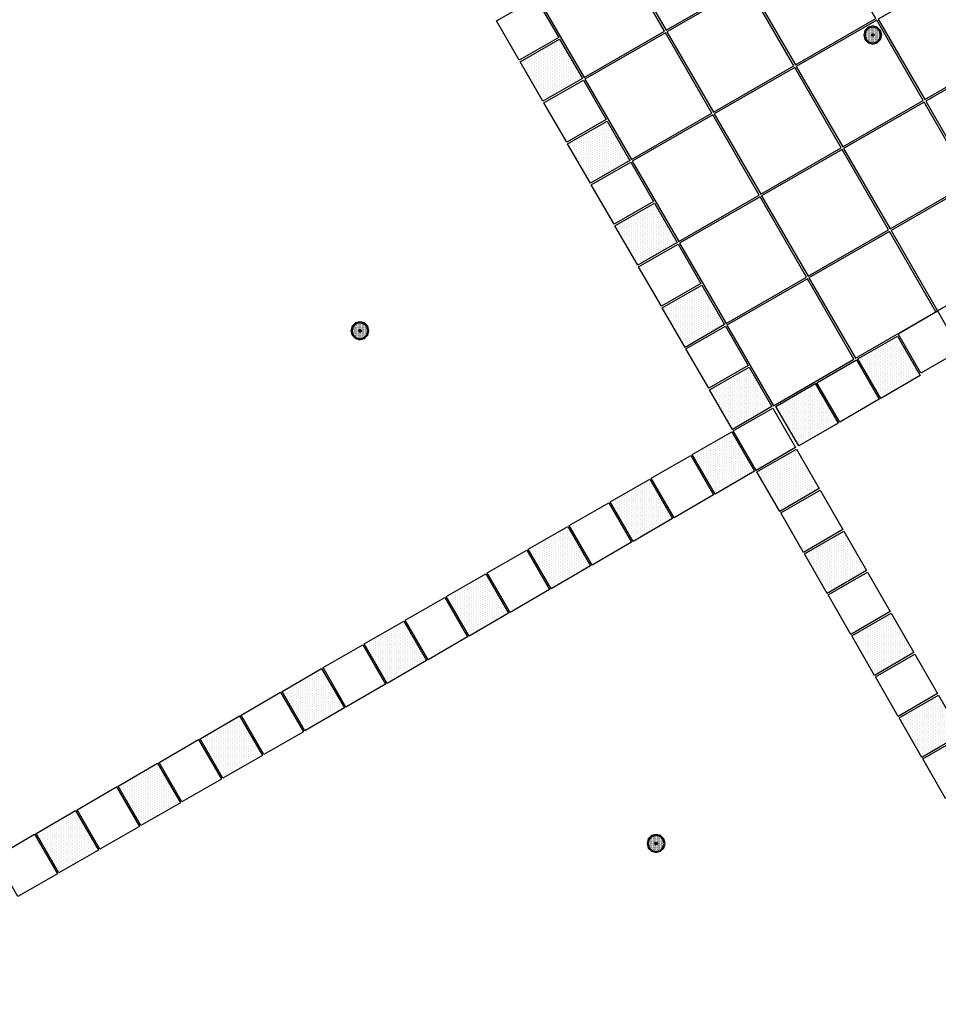
# Model space of a CAD drawing. Units: metres. Extents: x 41 to 1247, y -499 to 645.
# Drawn here: x 223 to 228, y 43 to 49 of the extents above; entities that cross this region are included whole.
import ezdxf

# ---------------------------------------------------------------- set-up
doc = ezdxf.new("R2010")
doc.units = ezdxf.units.M
doc.header["$LTSCALE"] = 0.072
doc.layers.get('0').update_dxf_attribs({"linetype": 'CONTINUOUS'})

# ---------------------------------------------------------------- blocks, each defined once
blk = doc.blocks.new('cwurh7')
h = blk.add_hatch()
h.set_pattern_fill('DOTS', color=1, scale=0.01, style=0)
h.set_pattern_definition([(0, (-20.791242, 16.861897), (0.0079375, 0.015875), [0, -0.015875])])
h.paths.add_polyline_path([(0, 0.217), (-0.109, 0.188), (-0.188, 0.109), (-0.217, 0), (-0.188, -0.109), (-0.109, -0.188), (0, -0.217), (0.109, -0.188), (0.188, -0.109), (0.217, 0), (0.188, 0.109), (0.109, 0.188)])
at = {"color": 4}
for points in [[(0, 0.248), (-0.124, 0.215), (-0.215, 0.124), (-0.248, 0), (-0.215, -0.124), (-0.124, -0.215), (0, -0.248), (0.124, -0.215), (0.215, -0.124), (0.248, 0), (0.215, 0.124), (0.124, 0.215)], [(0, 0.217), (-0.109, 0.188), (-0.188, 0.109), (-0.217, 0), (-0.188, -0.109), (-0.109, -0.188), (0, -0.217), (0.109, -0.188), (0.188, -0.109), (0.217, 0), (0.188, 0.109), (0.109, 0.188)]]:
    blk.add_lwpolyline(points, close=True, dxfattribs=at)
blk.add_circle((0, 0), 0.00683)

msp = doc.modelspace()

# ---------------------------------------------------------------- hatches: boundary and pattern name
h = msp.add_hatch()
h.set_pattern_fill('PL10X10', color=256, scale=5, angle=90, style=0)
h.set_pattern_definition([(90, (259.36286, 69.91324), (-0.5, 2e-16), []), (180, (259.36286, 69.91324), (-2e-16, -0.5), [])])
h.paths.add_polyline_path([(233.9774, 36.3357), (243.7483, 41.9764), (238.1077, 51.7473), (228.3367, 46.1067)], flags=0)
edge = h.paths.add_edge_path()
edge.add_arc((217.5018, -16.608), 0.7286, 0, 360)
edge = h.paths.add_edge_path()
edge.add_arc((217.5018, -16.608), 0.7286, 268.2423, 286.532)
edge.add_line((217.7091, -17.3064), (217.5239, -17.4133))
edge.add_line((217.5239, -17.4133), (217.4794, -17.3362))
edge = h.paths.add_edge_path()
edge.add_arc((217.5018, -16.608), 0.7286, 313.468, 511.7577)
edge.add_line((216.8599, -16.2632), (216.4739, -15.5947))
edge.add_line((216.4739, -15.5947), (213.0531, -17.5697))
edge.add_line((213.0531, -17.5697), (211.0781, -14.1489))
edge.add_line((211.0781, -14.1489), (209.2595, -15.1989))
edge.add_line((209.2595, -15.1989), (208.6595, -14.1596))
edge.add_line((208.6595, -14.1596), (206.9994, -15.1181))
edge.add_line((206.9994, -15.1181), (188.501, -15.1181))
edge.add_line((188.501, -15.1181), (188.501, 28.4793))
edge.add_line((188.501, 28.4793), (188.701, 28.0094))
edge.add_line((188.701, 28.0094), (188.701, 32.0894))
edge.add_line((188.701, 32.0894), (188.201, 32.9555))
edge.add_line((188.201, 32.9555), (189.4135, 33.6555))
edge.add_line((189.4135, 33.6555), (188.701, 34.8894))
edge.add_line((188.701, 34.8894), (188.701, 110.4894))
edge.add_line((188.701, 110.4894), (188.3051, 111.1752))
edge.add_line((188.3051, 111.1752), (189.301, 111.7502))
edge.add_line((189.301, 111.7502), (188.501, 113.1358))
edge.add_line((188.501, 113.1358), (188.501, 150.5214))
edge.add_line((188.501, 150.5214), (208.0238, 150.5214))
edge.add_line((208.0238, 150.5214), (208.0815, 150.4214))
edge.add_line((208.0815, 150.4214), (210.0301, 151.5464))
edge.add_line((210.0301, 151.5464), (209.9868, 151.6214))
edge.add_line((209.9868, 151.6214), (211.026, 152.2214))
edge.add_line((211.026, 152.2214), (210.8528, 152.5214))
edge.add_line((210.8528, 152.5214), (242.2022, 152.5214))
edge.add_line((242.2022, 152.5214), (239.9981, 151.2489))
edge.add_line((239.9981, 151.2489), (240.5981, 150.2097))
edge.add_line((240.5981, 150.2097), (238.7795, 149.1597))
edge.add_line((238.7795, 149.1597), (239.9045, 147.2111))
edge.add_line((239.9045, 147.2111), (240.2045, 147.3843))
edge.add_line((240.2045, 147.3843), (240.2045, 106.4828))
edge.add_line((240.2045, 106.4828), (240.8328, 105.3945))
edge.add_line((240.8328, 105.3945), (239.4472, 104.5945))
edge.add_line((239.4472, 104.5945), (242.4287, 99.4303))
edge.add_line((242.4287, 99.4303), (239.6186, 97.8079))
edge.add_line((239.6186, 97.8079), (239.6186, 84.1976))
edge.add_line((239.6186, 84.1976), (240.5002, 82.6707))
edge.add_line((240.5002, 82.6707), (239.7814, 82.2557))
edge.add_line((239.7814, 82.2557), (244.1052, 74.7665))
edge.add_line((244.1052, 74.7665), (244.1052, 45.2999))
edge.add_line((244.1052, 45.2999), (242.3985, 44.3146))
edge.add_line((242.3985, 44.3146), (238.1077, 51.7473))
edge.add_line((238.1077, 51.7473), (228.3367, 46.1067))
edge.add_line((228.3367, 46.1067), (233.9774, 36.3357))
edge.add_line((233.9774, 36.3357), (241.4061, 40.6242))
edge.add_line((241.4061, 40.6242), (244.1052, 35.9487))
edge.add_line((244.1052, 35.9487), (244.1052, 17.7481))
edge.add_line((244.1052, 17.7481), (239.2894, 14.9677))
edge.add_line((239.2894, 14.9677), (240.2113, 13.371))
edge.add_line((240.2113, 13.371), (239.1721, 12.771))
edge.add_line((239.1721, 12.771), (243.2052, 5.7854))
edge.add_line((243.2052, 5.7854), (239.0989, 3.4146))
edge.add_line((239.0989, 3.4146), (239.6989, 2.3753))
edge.add_line((239.6989, 2.3753), (237.8802, 1.3253))
edge.add_line((237.8802, 1.3253), (239.0052, -0.6232))
edge.add_line((239.0052, -0.6232), (239.3052, -0.45))
edge.add_line((239.3052, -0.45), (239.3052, -18.0181))
edge.add_line((239.3052, -18.0181), (219.2587, -18.0181))
edge.add_line((219.2587, -18.0181), (218.5632, -16.8133))
edge.add_line((218.5632, -16.8133), (218.003, -17.1367))
edge = h.paths.add_edge_path()
edge.add_arc((223.1624, 154.6001), 0.9783, 0, 360)
edge = h.paths.add_edge_path()
edge.add_arc((187.2425, 104.0448), 0.9783, 0, 360)
edge = h.paths.add_edge_path()
edge.add_arc((197.7049, -18.684), 0.9783, 0, 360)
edge = h.paths.add_edge_path()
edge.add_arc((231.3394, -19.7307), 0.9783, 0, 360)
edge = h.paths.add_edge_path()
edge.add_arc((241.6218, -5.7263), 0.9783, 0, 360)
edge = h.paths.add_edge_path()
edge.add_arc((244.8349, 13.4324), 0.9783, 0, 360)
edge = h.paths.add_edge_path()
edge.add_arc((241.6215, 91.9076), 0.9783, 0, 360)
edge = h.paths.add_edge_path()
edge.add_arc((241.6215, 128.269), 0.9783, 0, 360)
edge = h.paths.add_edge_path()
edge.add_arc((196.5051, 153.3792), 0.9783, 0, 360)
edge = h.paths.add_edge_path()
edge.add_arc((208.4996, -23.4758), 0.9783, 0, 360)
edge = h.paths.add_edge_path()
edge.add_line((244.1052, -24.6181), (187.701, -24.6181))
edge.add_arc((187.701, -22.8181), 1.8, 180, 270, ccw=False)
edge.add_line((185.901, -22.8181), (185.901, 157.3214))
edge.add_arc((187.701, 157.3214), 1.8, 90, 180, ccw=False)
edge.add_line((187.701, 159.1214), (244.1052, 159.1214))
edge.add_arc((244.1052, 157.3214), 1.8, 0, 90, ccw=False)
edge.add_line((245.9052, 157.3214), (245.9052, -22.8181))
edge.add_arc((244.1052, -22.8181), 1.8, -90, 0, ccw=False)
h = msp.add_hatch()
h.set_pattern_fill('DOTS', color=256, scale=0.2, angle=90, style=0)
h.set_pattern_definition([(90, (267.961582, -71.642544), (-0.0125, 0.00625), [0, -0.0125])])
h.paths.add_polyline_path([(225.8226, 48.4929), (226.0391, 48.6179), (226.1641, 48.4014), (225.9476, 48.2764)])
h = msp.add_hatch()
h.set_pattern_fill('DOTS', color=256, scale=0.2, angle=90, style=0)
h.set_pattern_definition([(90, (268.221582, -72.092877), (-0.0125, 0.00625), [0, -0.0125])])
h.paths.add_polyline_path([(226.0826, 48.0426), (226.2991, 48.1676), (226.4241, 47.9511), (226.2076, 47.8261)])
h = msp.add_hatch()
h.set_pattern_fill('DOTS', color=256, scale=0.2, angle=90, style=0)
h.set_pattern_definition([(90, (268.481582, -72.543211), (-0.0125, 0.00625), [0, -0.0125])])
h.paths.add_polyline_path([(226.3426, 47.5923), (226.5591, 47.7173), (226.6841, 47.5008), (226.4676, 47.3758)])
h = msp.add_hatch()
h.set_pattern_fill('DOTS', color=256, scale=0.2, angle=90, style=0)
h.set_pattern_definition([(90, (268.741582, -72.993544), (-0.0125, 0.00625), [0, -0.0125])])
h.paths.add_polyline_path([(226.6026, 47.1419), (226.8191, 47.2669), (226.9441, 47.0504), (226.7276, 46.9254)])
h = msp.add_hatch()
h.set_pattern_fill('DOTS', color=256, scale=0.2, angle=90, style=0)
h.set_pattern_definition([(90, (269.815742, -73.274044), (-0.0125, 0.00625), [0, -0.0125])])
h.paths.add_polyline_path([(227.6768, 46.8614), (227.8933, 46.9864), (228.0183, 46.7699), (227.8018, 46.6449)])
h = msp.add_hatch()
h.set_pattern_fill('DOTS', color=256, scale=0.2, angle=90, style=0)
h.set_pattern_definition([(90, (269.001582, -73.443877), (-0.0125, 0.00625), [0, -0.0125])])
h.paths.add_polyline_path([(226.8626, 46.6916), (227.0791, 46.8166), (227.2041, 46.6001), (226.9876, 46.4751)])
h = msp.add_hatch()
h.set_pattern_fill('DOTS', color=256, scale=0.2, angle=90, style=0)
h.set_pattern_definition([(90, (269.365409, -73.534044), (-0.0125, 0.00625), [0, -0.0125])])
h.paths.add_polyline_path([(227.2264, 46.6014), (227.4429, 46.7264), (227.5679, 46.5099), (227.3514, 46.3849)])
h = msp.add_hatch()
h.set_pattern_fill('DOTS', color=256, scale=0.2, angle=90, style=0)
h.set_pattern_definition([(90, (268.906415, -73.799044), (-0.0125, 0.00625), [0, -0.0125])])
h.paths.add_polyline_path([(226.7674, 46.3364), (226.984, 46.4614), (227.109, 46.2449), (226.8924, 46.1199)])
h = msp.add_hatch()
h.set_pattern_fill('DOTS', color=256, scale=0.2, angle=90, style=0)
h.set_pattern_definition([(90, (269.261582, -73.89421), (-0.0125, 0.00625), [0, -0.0125])])
h.paths.add_polyline_path([(227.1226, 46.2413), (227.3391, 46.3663), (227.4641, 46.1498), (227.2476, 46.0248)])
h = msp.add_hatch()
h.set_pattern_fill('DOTS', color=256, scale=0.2, angle=90, style=0)
h.set_pattern_definition([(90, (268.456082, -74.059044), (-0.0125, 0.00625), [0, -0.0125])])
h.paths.add_polyline_path([(226.3171, 46.0764), (226.5336, 46.2014), (226.6586, 45.9849), (226.4421, 45.8599)])
h = msp.add_hatch()
h.set_pattern_fill('DOTS', color=256, scale=0.2, angle=90, style=0)
h.set_pattern_definition([(90, (268.005749, -74.319044), (-0.0125, 0.00625), [0, -0.0125])])
h.paths.add_polyline_path([(225.8668, 45.8164), (226.0833, 45.9414), (226.2083, 45.7249), (225.9918, 45.5999)])
h = msp.add_hatch()
h.set_pattern_fill('DOTS', color=256, scale=0.2, angle=90, style=0)
h.set_pattern_definition([(90, (269.521582, -74.344544), (-0.0125, 0.00625), [0, -0.0125])])
h.paths.add_polyline_path([(227.3826, 45.7909), (227.5991, 45.9159), (227.7241, 45.6994), (227.5076, 45.5744)])
h = msp.add_hatch()
h.set_pattern_fill('DOTS', color=256, scale=0.2, angle=90, style=0)
h.set_pattern_definition([(90, (267.555416, -74.579044), (-0.0125, 0.00625), [0, -0.0125])])
h.paths.add_polyline_path([(225.4164, 45.5564), (225.633, 45.6814), (225.758, 45.4649), (225.5414, 45.3399)])
h = msp.add_hatch()
h.set_pattern_fill('DOTS', color=256, scale=0.2, angle=90, style=0)
h.set_pattern_definition([(90, (267.105082, -74.839044), (-0.0125, 0.00625), [0, -0.0125])])
h.paths.add_polyline_path([(224.9661, 45.2964), (225.1826, 45.4214), (225.3076, 45.2049), (225.0911, 45.0799)])
h = msp.add_hatch()
h.set_pattern_fill('DOTS', color=256, scale=0.2, angle=90, style=0)
h.set_pattern_definition([(90, (269.781582, -74.794877), (-0.0125, 0.00625), [0, -0.0125])])
h.paths.add_polyline_path([(227.6426, 45.3406), (227.8591, 45.4656), (227.9841, 45.2491), (227.7676, 45.1241)])
h = msp.add_hatch()
h.set_pattern_fill('DOTS', color=256, scale=0.2, angle=90, style=0)
h.set_pattern_definition([(90, (266.654749, -75.099044), (-0.0125, 0.00625), [0, -0.0125])])
h.paths.add_polyline_path([(224.5158, 45.0364), (224.7323, 45.1614), (224.8573, 44.9449), (224.6408, 44.8199)])
h = msp.add_hatch()
h.set_pattern_fill('DOTS', color=256, scale=0.2, angle=90, style=0)
h.set_pattern_definition([(90, (270.041582, -75.24521), (-0.0125, 0.00625), [0, -0.0125])])
h.paths.add_polyline_path([(227.9026, 44.8903), (228.1191, 45.0153), (228.2441, 44.7988), (228.0276, 44.6738)])
h = msp.add_hatch()
h.set_pattern_fill('DOTS', color=256, scale=0.2, angle=90, style=0)
h.set_pattern_definition([(90, (266.204416, -75.359044), (-0.0125, 0.00625), [0, -0.0125])])
h.paths.add_polyline_path([(224.0654, 44.7764), (224.282, 44.9014), (224.407, 44.6849), (224.1904, 44.5599)])
h = msp.add_hatch()
h.set_pattern_fill('DOTS', color=256, scale=0.2, angle=90, style=0)
h.set_pattern_definition([(90, (265.754083, -75.619044), (-0.0125, 0.00625), [0, -0.0125])])
h.paths.add_polyline_path([(223.6151, 44.5164), (223.8316, 44.6414), (223.9566, 44.4249), (223.7401, 44.2999)])
h = msp.add_hatch()
h.set_pattern_fill('DOTS', color=256, scale=0.2, angle=90, style=0)
h.set_pattern_definition([(90, (265.30375, -75.879044), (-0.0125, 0.00625), [0, -0.0125])])
h.paths.add_polyline_path([(223.1648, 44.2564), (223.3813, 44.3814), (223.5063, 44.1649), (223.2898, 44.0399)])

# ---------------------------------------------------------------- linework, layer by layer
for points in [[(226.3681, 49.1081), (226.6231, 48.6664), (227.0648, 48.9214), (226.8098, 49.3631)], [(227.0784, 48.9178), (227.3334, 48.4761), (227.7751, 48.7311), (227.5201, 49.1728)], [(225.9178, 48.8481), (226.1728, 48.4064), (226.6145, 48.6614), (226.3595, 49.1031)], [(227.7888, 48.7274), (228.0438, 48.2858), (228.4855, 48.5408), (228.2305, 48.9824)], [(226.6281, 48.6578), (226.8831, 48.2161), (227.3248, 48.4711), (227.0698, 48.9128)], [(227.3384, 48.4674), (227.5934, 48.0258), (228.0351, 48.2808), (227.7801, 48.7224)], [(226.1778, 48.3978), (226.4328, 47.9561), (226.8745, 48.2111), (226.6195, 48.6528)], [(228.0488, 48.2771), (228.3038, 47.8354), (228.7455, 48.0904), (228.4905, 48.5321)], [(226.8881, 48.2074), (227.1431, 47.7658), (227.5848, 48.0208), (227.3298, 48.4624)], [(227.5984, 48.0171), (227.8534, 47.5754), (228.2951, 47.8304), (228.0401, 48.2721)], [(226.4378, 47.9474), (226.6928, 47.5058), (227.1345, 47.7608), (226.8795, 48.2024)], [(227.1481, 47.7571), (227.4031, 47.3154), (227.8448, 47.5704), (227.5898, 48.0121)], [(227.8584, 47.5668), (228.1134, 47.1251), (228.5551, 47.3801), (228.3001, 47.8218)], [(226.6978, 47.4971), (226.9528, 47.0554), (227.3945, 47.3104), (227.1395, 47.7521)], [(227.4081, 47.3068), (227.6631, 46.8651), (228.1048, 47.1201), (227.8498, 47.5618)], [(226.9578, 47.0468), (227.2128, 46.6051), (227.6545, 46.8601), (227.3995, 47.3018)]]:
    msp.add_lwpolyline(points, close=True)
at = {"color": 3}
for points in [[(225.6926, 48.7181), (225.9091, 48.8431), (226.0341, 48.6266), (225.8176, 48.5016)], [(225.8226, 48.4929), (226.0391, 48.6179), (226.1641, 48.4014), (225.9476, 48.2764)], [(225.9526, 48.2678), (226.1691, 48.3928), (226.2941, 48.1763), (226.0776, 48.0513)], [(226.0826, 48.0426), (226.2991, 48.1676), (226.4241, 47.9511), (226.2076, 47.8261)], [(226.2126, 47.8174), (226.4291, 47.9424), (226.5541, 47.7259), (226.3376, 47.6009)], [(226.3426, 47.5923), (226.5591, 47.7173), (226.6841, 47.5008), (226.4676, 47.3758)], [(226.4726, 47.3671), (226.6891, 47.4921), (226.8141, 47.2756), (226.5976, 47.1506)], [(226.6026, 47.1419), (226.8191, 47.2669), (226.9441, 47.0504), (226.7276, 46.9254)], [(227.8969, 47.0001), (228.1134, 47.1251), (228.2384, 46.9086), (228.0219, 46.7836)], [(226.7326, 46.9168), (226.9491, 47.0418), (227.0741, 46.8253), (226.8576, 46.7003)], [(227.6768, 46.8614), (227.8933, 46.9864), (228.0183, 46.7699), (227.8018, 46.6449)], [(227.4516, 46.7314), (227.6681, 46.8564), (227.7931, 46.6399), (227.5766, 46.5149)], [(226.8626, 46.6916), (227.0791, 46.8166), (227.2041, 46.6001), (226.9876, 46.4751)], [(227.2264, 46.6014), (227.4429, 46.7264), (227.5679, 46.5099), (227.3514, 46.3849)], [(226.9926, 46.4664), (227.2091, 46.5914), (227.3341, 46.3749), (227.1176, 46.2499)], [(226.9926, 46.4664), (227.2091, 46.5914), (227.3341, 46.3749), (227.1176, 46.2499)], [(226.7674, 46.3364), (226.984, 46.4614), (227.109, 46.2449), (226.8924, 46.1199)], [(227.1226, 46.2413), (227.3391, 46.3663), (227.4641, 46.1498), (227.2476, 46.0248)], [(226.5423, 46.2064), (226.7588, 46.3314), (226.8838, 46.1149), (226.6673, 45.9899)], [(226.3171, 46.0764), (226.5336, 46.2014), (226.6586, 45.9849), (226.4421, 45.8599)], [(227.2526, 46.0161), (227.4691, 46.1411), (227.5941, 45.9246), (227.3776, 45.7996)], [(226.0919, 45.9464), (226.3085, 46.0714), (226.4335, 45.8549), (226.2169, 45.7299)], [(225.8668, 45.8164), (226.0833, 45.9414), (226.2083, 45.7249), (225.9918, 45.5999)], [(227.3826, 45.7909), (227.5991, 45.9159), (227.7241, 45.6994), (227.5076, 45.5744)], [(225.6416, 45.6864), (225.8581, 45.8114), (225.9831, 45.5949), (225.7666, 45.4699)], [(227.5126, 45.5658), (227.7291, 45.6908), (227.8541, 45.4743), (227.6376, 45.3493)], [(225.4164, 45.5564), (225.633, 45.6814), (225.758, 45.4649), (225.5414, 45.3399)], [(225.1913, 45.4264), (225.4078, 45.5514), (225.5328, 45.3349), (225.3163, 45.2099)], [(224.9661, 45.2964), (225.1826, 45.4214), (225.3076, 45.2049), (225.0911, 45.0799)], [(227.6426, 45.3406), (227.8591, 45.4656), (227.9841, 45.2491), (227.7676, 45.1241)], [(224.7409, 45.1664), (224.9575, 45.2914), (225.0825, 45.0749), (224.8659, 44.9499)], [(227.7726, 45.1154), (227.9891, 45.2404), (228.1141, 45.0239), (227.8976, 44.8989)], [(224.5158, 45.0364), (224.7323, 45.1614), (224.8573, 44.9449), (224.6408, 44.8199)], [(224.2906, 44.9064), (224.5071, 45.0314), (224.6321, 44.8149), (224.4156, 44.6899)], [(227.9026, 44.8903), (228.1191, 45.0153), (228.2441, 44.7988), (228.0276, 44.6738)], [(224.0654, 44.7764), (224.282, 44.9014), (224.407, 44.6849), (224.1904, 44.5599)], [(223.8403, 44.6464), (224.0568, 44.7714), (224.1818, 44.5549), (223.9653, 44.4299)], [(228.0326, 44.6651), (228.2491, 44.7901), (228.3741, 44.5736), (228.1576, 44.4486)], [(223.6151, 44.5164), (223.8316, 44.6414), (223.9566, 44.4249), (223.7401, 44.2999)], [(223.3899, 44.3864), (223.6065, 44.5114), (223.7315, 44.2949), (223.5149, 44.1699)], [(223.1648, 44.2564), (223.3813, 44.3814), (223.5063, 44.1649), (223.2898, 44.0399)], [(222.9396, 44.1264), (223.1561, 44.2514), (223.2811, 44.0349), (223.0646, 43.9099)]]:
    msp.add_lwpolyline(points, close=True, dxfattribs=at)
for centre, radius in [((227.7582, 48.6405), 0.00683), ((227.7582, 48.6405), 0.00683), ((227.7582, 48.6405), 0.00683), ((227.7582, 48.6405), 0.00683), ((227.7582, 48.6405), 0.00683), ((227.7582, 48.6405), 0.00683), ((227.7582, 48.6405), 0.00683), ((227.7582, 48.6405), 0.00683), ((227.7582, 48.6405), 0.00683), ((227.7582, 48.6405), 0.00683), ((227.7582, 48.6405), 0.00683), ((227.7582, 48.6405), 0.00683), ((227.7582, 48.6405), 0.00683), ((227.7582, 48.6405), 0.00683), ((227.7582, 48.6405), 0.00683), ((227.7582, 48.6405), 0.00683), ((227.7582, 48.6405), 0.00683), ((227.7582, 48.6405), 0.00683), ((227.7582, 48.6405), 0.00683), ((227.7582, 48.6405), 0.00683), ((227.7582, 48.6405), 0.00683), ((227.7582, 48.6405), 0.00683), ((227.7582, 48.6405), 0.00137), ((227.7582, 48.6405), 0.00137), ((224.9425, 47.0163), 0.00683), ((224.9425, 47.0163), 0.00683), ((224.9425, 47.0163), 0.00683), ((224.9425, 47.0163), 0.00683), ((224.9425, 47.0163), 0.00683), ((224.9425, 47.0163), 0.00683), ((224.9425, 47.0163), 0.00683), ((224.9425, 47.0163), 0.00683), ((224.9425, 47.0163), 0.00683), ((224.9425, 47.0163), 0.00683), ((224.9436, 47.0155), 0.00683), ((224.9436, 47.0155), 0.00683), ((224.9425, 47.0163), 0.00137), ((224.9425, 47.0163), 0.00137), ((226.5686, 44.2009), 0.00683), ((226.5686, 44.2009), 0.00683), ((226.5686, 44.2009), 0.00683), ((226.5686, 44.2009), 0.00683), ((226.5686, 44.2009), 0.00683), ((226.5686, 44.2009), 0.00683), ((226.5686, 44.2009), 0.00683), ((226.5686, 44.2009), 0.00683), ((226.5686, 44.2009), 0.00683), ((226.5686, 44.2009), 0.00683), ((226.5686, 44.2009), 0.00137), ((226.5686, 44.2009), 0.00137)]:
    msp.add_circle(centre, radius)

# ---------------------------------------------------------------- block references
at = {"xscale": 0.2, "yscale": 0.2, "zscale": 0.2, "rotation": 90}
for p in [(227.7582, 48.6405), (224.9425, 47.0163), (226.5686, 44.2009)]:
    msp.add_blockref('cwurh7', p, dxfattribs=at)

doc.saveas('drawing.dxf')
